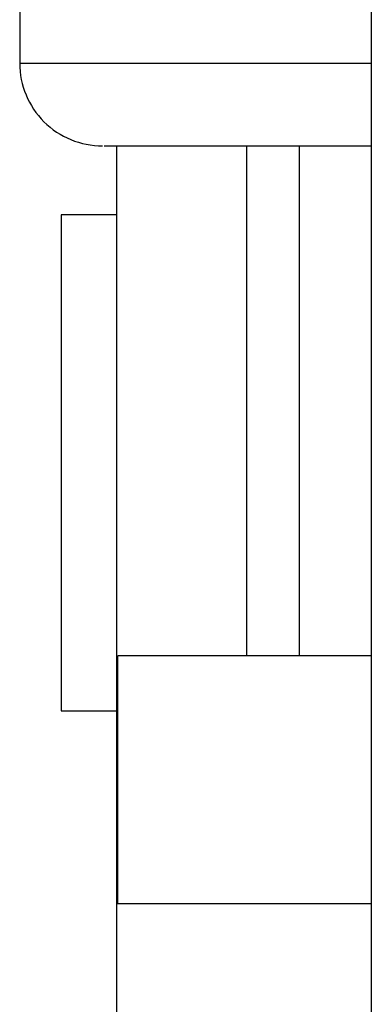
# Model space of a CAD drawing. Units: inches. Extents: x 0.2 to 10.9, y -1.6 to 8.5.
# Drawn here: x 4.4 to 4.4, y 1 to 1.1 of the extents above; entities that cross this region are included whole.
import ezdxf

# ---------------------------------------------------------------- set-up
doc = ezdxf.new("R2010")
doc.units = ezdxf.units.IN
doc.header["$MEASUREMENT"] = 0

msp = doc.modelspace()

# ---------------------------------------------------------------- linework, layer by layer
at = {"color": 7, "linetype": 'Continuous', "lineweight": 25}
for p, q in [((4.39213083827056, 1.690581720286091), (4.39213083827056, 0.9746869834439869)), ((4.365741281701978, 1.064901653978601), (4.365741281701978, 1.048324778719587)), ((4.365741281701978, 1.048324778719587), (4.39213083827056, 1.048324778719587)), ((4.372993664627796, 1.042108450497457), (4.372993664627796, 0.9851254417945975)), ((4.382783760296349, 1.003774426460988), (4.382783760296349, 1.042108450497457)), ((4.386748569997603, 1.003774426460988), (4.386748569997603, 1.042108450497457)), ((4.372993664627796, 1.036928176979015), (4.368849445813042, 1.036928176979015)), ((4.368849445813042, 1.036928176979015), (4.368849445813042, 0.9996302076462344)), ((4.373097270098167, 0.9851254417945975), (4.373097270098167, 1.003774426460988)), ((4.39213083827056, 1.003774426460988), (4.373097270098167, 1.003774426460988)), ((4.368849445813042, 0.9996302076462344), (4.372993664627796, 0.9996302076462344)), ((4.372993664627796, 0.9851254417945975), (4.372993664627796, 0.975800949461402)), ((4.39213083827056, 0.9851254417945975), (4.372993664627796, 0.9851254417945975))]:
    msp.add_line(p, q, dxfattribs=at)
msp.add_arc((4.371957609924109, 1.048324778719587), 0.006216328222130585, 180, 270.0000000000008, dxfattribs=at)
msp.add_open_spline([(4.37207820097647, 1.042108450497457), (4.37211771686536, 1.042108450497457), (4.372207765403367, 1.042108450497457), (4.37411182317943, 1.042108450497457), (4.377456329253818, 1.042108450497457), (4.382360545284371, 1.042108450497457), (4.387267726065554, 1.042108450497457), (4.390974478381512, 1.042108450497457), (4.39213083827056, 1.042108450497457)], degree=3, knots=[0, 0, 0, 0, 0.1490364783127309, 0.3396233099965406, 0.5313117574370366, 0.7230002048775379, 0.9135870365613643, 1, 1, 1, 1], dxfattribs=at)

doc.saveas('drawing.dxf')
